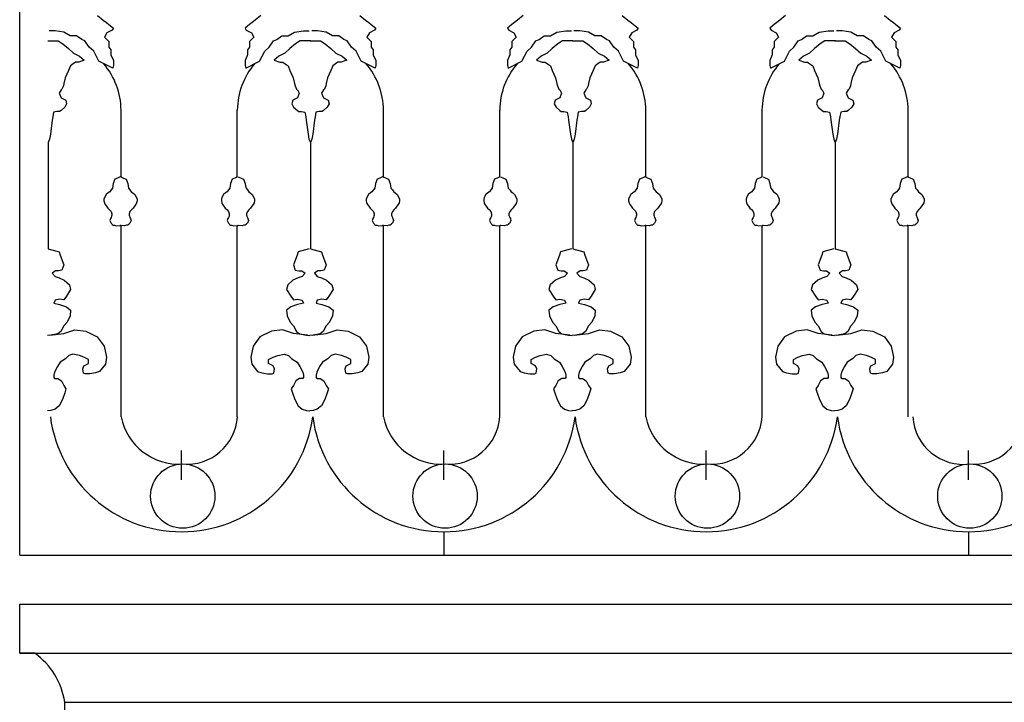
# Model space of a CAD drawing. Extents: x 95.4 to 174.4, y -53.4 to 13.4.
# Drawn here: x 127 to 128.6, y -40.1 to -39 of the extents above; entities that cross this region are included whole.
import ezdxf

# ---------------------------------------------------------------- set-up
doc = ezdxf.new("R2010")
doc.units = 0
doc.header["$LTSCALE"] = 0.5
doc.header["$MEASUREMENT"] = 0
for name, color, linetype in [('decori', 40, 'CONTINUOUS'), ('proiezione', 1, 'CONTINUOUS'), ('ringhiere', 9, 'CONTINUOUS')]:
    doc.layers.add(name, color=color, linetype=linetype)

msp = doc.modelspace()

# ---------------------------------------------------------------- linework, layer by layer
at = {"layer": 'decori'}
for p, q in [((126.9955, -40.0686), (146.4668, -40.0686)), ((127.0689, -40.1486), (146.4179, -40.1486))]:
    msp.add_line(p, q, dxfattribs=at)
at = {"layer": 'proiezione'}
for p, q in [((126.9955, -39.9886), (146.4913, -39.9886)), ((126.9955, -40.0686), (126.9955, -39.9886)), ((127.02, -40.0686), (126.9955, -40.0686)), ((127.0689, -40.1886), (127.0689, -40.1486))]:
    msp.add_line(p, q, dxfattribs=at)
msp.add_arc((126.9517, -40.1653), 0.1184, 8.0979, 54.7359, dxfattribs=at)
at = {"layer": 'ringhiere'}
for p, q in [((126.9955, -39.9086), (126.9955, -37.9436)), ((127.1609, -39.292), (127.1609, -39.1829)), ((127.3505, -39.292), (127.3505, -39.1829)), ((127.5889, -39.292), (127.5889, -39.1829)), ((127.7785, -39.292), (127.7785, -39.1829)), ((128.0169, -39.292), (128.0169, -39.1829)), ((128.2065, -39.292), (128.2065, -39.1829)), ((128.4448, -39.292), (128.4448, -39.1829)), ((127.0417, -39.2358), (127.0417, -39.4091)), ((127.4697, -39.2358), (127.4697, -39.4091)), ((127.8977, -39.2358), (127.8977, -39.4091)), ((128.3256, -39.2358), (128.3256, -39.4091)), ((127.1609, -39.6832), (127.1609, -39.3712)), ((127.3505, -39.6832), (127.3505, -39.3712)), ((127.5889, -39.6832), (127.5889, -39.3712)), ((127.7785, -39.6832), (127.7785, -39.3712)), ((128.0169, -39.6832), (128.0169, -39.3712)), ((128.2065, -39.6832), (128.2065, -39.3712)), ((128.4448, -39.6832), (128.4448, -39.3712)), ((127.2596, -39.7857), (127.2596, -39.738)), ((127.6875, -39.7857), (127.6875, -39.738)), ((128.1155, -39.7857), (128.1155, -39.738)), ((128.5435, -39.7857), (128.5435, -39.738)), ((127.6875, -39.8705), (127.6875, -39.9086)), ((128.5434, -39.8705), (128.5434, -39.9086)), ((126.9955, -39.9086), (146.4913, -39.9086))]:
    msp.add_line(p, q, dxfattribs=at)
for points in [[(127.1224, -39.0288), (127.1317, -39.036), (127.1369, -39.0401), (127.141, -39.0432), (127.1483, -39.0494), (127.1462, -39.0525), (127.1379, -39.0567), (127.1338, -39.0639), (127.141, -39.0711), (127.141, -39.0804), (127.1441, -39.0846), (127.1441, -39.0928), (127.1483, -39.1021), (127.1483, -39.1104), (127.1472, -39.1145)], [(127.389, -39.0288), (127.3797, -39.036), (127.3745, -39.0401), (127.3704, -39.0432), (127.3632, -39.0494), (127.3652, -39.0525), (127.3735, -39.0567), (127.3776, -39.0639), (127.3704, -39.0711), (127.3704, -39.0804), (127.3673, -39.0846), (127.3673, -39.0928), (127.3632, -39.1021), (127.3632, -39.1104), (127.3642, -39.1145)], [(127.5504, -39.0288), (127.5597, -39.036), (127.5649, -39.0401), (127.569, -39.0432), (127.5763, -39.0494), (127.5742, -39.0525), (127.5659, -39.0567), (127.5618, -39.0639), (127.569, -39.0711), (127.569, -39.0804), (127.5721, -39.0846), (127.5721, -39.0928), (127.5763, -39.1021), (127.5763, -39.1104), (127.5752, -39.1145)], [(127.817, -39.0288), (127.8077, -39.036), (127.8025, -39.0401), (127.7984, -39.0432), (127.7911, -39.0494), (127.7932, -39.0525), (127.8015, -39.0567), (127.8056, -39.0639), (127.7984, -39.0711), (127.7984, -39.0804), (127.7953, -39.0846), (127.7953, -39.0928), (127.7911, -39.1021), (127.7911, -39.1104), (127.7922, -39.1145)], [(127.9784, -39.0288), (127.9877, -39.036), (127.9928, -39.0401), (127.997, -39.0432), (128.0042, -39.0494), (128.0022, -39.0525), (127.9939, -39.0567), (127.9897, -39.0639), (127.997, -39.0711), (127.997, -39.0804), (128.0001, -39.0846), (128.0001, -39.0928), (128.0042, -39.1021), (128.0042, -39.1104), (128.0032, -39.1145)], [(128.245, -39.0288), (128.2356, -39.036), (128.2305, -39.0401), (128.2263, -39.0432), (128.2191, -39.0494), (128.2212, -39.0525), (128.2294, -39.0567), (128.2336, -39.0639), (128.2263, -39.0711), (128.2263, -39.0804), (128.2232, -39.0846), (128.2232, -39.0928), (128.2191, -39.1021), (128.2191, -39.1104), (128.2201, -39.1145)], [(128.4063, -39.0288), (128.4156, -39.036), (128.4208, -39.0401), (128.4249, -39.0432), (128.4322, -39.0494), (128.4301, -39.0525), (128.4218, -39.0567), (128.4177, -39.0639), (128.4249, -39.0711), (128.4249, -39.0804), (128.4281, -39.0846), (128.4281, -39.0928), (128.4322, -39.1021), (128.4322, -39.1104), (128.4312, -39.1145)], [(127.1472, -39.1145), (127.1245, -39.1032), (127.1162, -39.0866), (127.109, -39.0804), (127.1017, -39.0701), (127.0966, -39.068), (127.0883, -39.0618), (127.0779, -39.0618), (127.0676, -39.0556), (127.0531, -39.0536), (127.0438, -39.0536)], [(127.3642, -39.1145), (127.3869, -39.1032), (127.3952, -39.0866), (127.4025, -39.0804), (127.4097, -39.0701), (127.4149, -39.068), (127.4232, -39.0618), (127.4335, -39.0618), (127.4438, -39.0556), (127.4583, -39.0536), (127.4676, -39.0536)], [(127.5752, -39.1145), (127.5525, -39.1032), (127.5442, -39.0866), (127.5369, -39.0804), (127.5297, -39.0701), (127.5245, -39.068), (127.5163, -39.0618), (127.5059, -39.0618), (127.4956, -39.0556), (127.4811, -39.0536), (127.4718, -39.0536)], [(127.7922, -39.1145), (127.8149, -39.1032), (127.8232, -39.0866), (127.8304, -39.0804), (127.8377, -39.0701), (127.8428, -39.068), (127.8511, -39.0618), (127.8615, -39.0618), (127.8718, -39.0556), (127.8863, -39.0536), (127.8956, -39.0536)], [(128.0032, -39.1145), (127.9804, -39.1032), (127.9722, -39.0866), (127.9649, -39.0804), (127.9577, -39.0701), (127.9525, -39.068), (127.9442, -39.0618), (127.9339, -39.0618), (127.9235, -39.0556), (127.9091, -39.0536), (127.8997, -39.0536)], [(128.2201, -39.1145), (128.2429, -39.1032), (128.2512, -39.0866), (128.2584, -39.0804), (128.2656, -39.0701), (128.2708, -39.068), (128.2791, -39.0618), (128.2894, -39.0618), (128.2998, -39.0556), (128.3143, -39.0536), (128.3236, -39.0536)], [(128.4312, -39.1145), (128.4084, -39.1032), (128.4001, -39.0866), (128.3929, -39.0804), (128.3856, -39.0701), (128.3805, -39.068), (128.3722, -39.0618), (128.3618, -39.0618), (128.3515, -39.0556), (128.337, -39.0536), (128.3277, -39.0536)], [(127.0413, -39.0698), (127.0584, -39.0698), (127.066, -39.0751), (127.0751, -39.0827), (127.0835, -39.0902), (127.0933, -39.0948), (127.1009, -39.1016), (127.0918, -39.1046), (127.0865, -39.1046), (127.0827, -39.1077), (127.0782, -39.1107), (127.0751, -39.1183), (127.0698, -39.1304), (127.0675, -39.1395), (127.0668, -39.1433), (127.0645, -39.1486), (127.063, -39.1501), (127.0599, -39.1554), (127.063, -39.163), (127.0706, -39.1668), (127.0721, -39.1729), (127.0691, -39.1782), (127.063, -39.1835), (127.0607, -39.185), (127.0562, -39.185), (127.0508, -39.1865), (127.0493, -39.1941), (127.0486, -39.1994), (127.0455, -39.2221), (127.044, -39.2305), (127.0417, -39.2358)], [(127.4701, -39.0698), (127.453, -39.0698), (127.4454, -39.0751), (127.4363, -39.0827), (127.428, -39.0902), (127.4181, -39.0948), (127.4105, -39.1016), (127.4196, -39.1046), (127.4249, -39.1046), (127.4287, -39.1077), (127.4333, -39.1107), (127.4363, -39.1183), (127.4416, -39.1304), (127.4439, -39.1395), (127.4447, -39.1433), (127.4469, -39.1486), (127.4485, -39.1501), (127.4515, -39.1554), (127.4485, -39.163), (127.4409, -39.1668), (127.4393, -39.1729), (127.4424, -39.1782), (127.4485, -39.1835), (127.4507, -39.185), (127.4553, -39.185), (127.4606, -39.1865), (127.4621, -39.1941), (127.4629, -39.1994), (127.4659, -39.2221), (127.4674, -39.2305), (127.4697, -39.2358)], [(127.4693, -39.0698), (127.4864, -39.0698), (127.494, -39.0751), (127.5031, -39.0827), (127.5114, -39.0902), (127.5213, -39.0948), (127.5289, -39.1016), (127.5198, -39.1046), (127.5145, -39.1046), (127.5107, -39.1077), (127.5061, -39.1107), (127.5031, -39.1183), (127.4978, -39.1304), (127.4955, -39.1395), (127.4947, -39.1433), (127.4925, -39.1486), (127.4909, -39.1501), (127.4879, -39.1554), (127.4909, -39.163), (127.4985, -39.1668), (127.5001, -39.1729), (127.497, -39.1782), (127.4909, -39.1835), (127.4887, -39.185), (127.4841, -39.185), (127.4788, -39.1865), (127.4773, -39.1941), (127.4765, -39.1994), (127.4735, -39.2221), (127.472, -39.2305), (127.4697, -39.2358)], [(127.8981, -39.0698), (127.881, -39.0698), (127.8734, -39.0751), (127.8643, -39.0827), (127.8559, -39.0902), (127.8461, -39.0948), (127.8385, -39.1016), (127.8476, -39.1046), (127.8529, -39.1046), (127.8567, -39.1077), (127.8613, -39.1107), (127.8643, -39.1183), (127.8696, -39.1304), (127.8719, -39.1395), (127.8726, -39.1433), (127.8749, -39.1486), (127.8764, -39.1501), (127.8795, -39.1554), (127.8764, -39.163), (127.8688, -39.1668), (127.8673, -39.1729), (127.8704, -39.1782), (127.8764, -39.1835), (127.8787, -39.185), (127.8833, -39.185), (127.8886, -39.1865), (127.8901, -39.1941), (127.8908, -39.1994), (127.8939, -39.2221), (127.8954, -39.2305), (127.8977, -39.2358)], [(127.8973, -39.0698), (127.9144, -39.0698), (127.922, -39.0751), (127.9311, -39.0827), (127.9394, -39.0902), (127.9493, -39.0948), (127.9569, -39.1016), (127.9478, -39.1046), (127.9424, -39.1046), (127.9387, -39.1077), (127.9341, -39.1107), (127.9311, -39.1183), (127.9258, -39.1304), (127.9235, -39.1395), (127.9227, -39.1433), (127.9204, -39.1486), (127.9189, -39.1501), (127.9159, -39.1554), (127.9189, -39.163), (127.9265, -39.1668), (127.928, -39.1729), (127.925, -39.1782), (127.9189, -39.1835), (127.9166, -39.185), (127.9121, -39.185), (127.9068, -39.1865), (127.9053, -39.1941), (127.9045, -39.1994), (127.9015, -39.2221), (127.9, -39.2305), (127.8977, -39.2358)], [(128.3261, -39.0698), (128.3089, -39.0698), (128.3014, -39.0751), (128.2923, -39.0827), (128.2839, -39.0902), (128.274, -39.0948), (128.2665, -39.1016), (128.2756, -39.1046), (128.2809, -39.1046), (128.2847, -39.1077), (128.2892, -39.1107), (128.2923, -39.1183), (128.2976, -39.1304), (128.2998, -39.1395), (128.3006, -39.1433), (128.3029, -39.1486), (128.3044, -39.1501), (128.3074, -39.1554), (128.3044, -39.163), (128.2968, -39.1668), (128.2953, -39.1729), (128.2983, -39.1782), (128.3044, -39.1835), (128.3067, -39.185), (128.3112, -39.185), (128.3165, -39.1865), (128.318, -39.1941), (128.3188, -39.1994), (128.3218, -39.2221), (128.3234, -39.2305), (128.3256, -39.2358)], [(128.3252, -39.0698), (128.3423, -39.0698), (128.3499, -39.0751), (128.359, -39.0827), (128.3674, -39.0902), (128.3772, -39.0948), (128.3848, -39.1016), (128.3757, -39.1046), (128.3704, -39.1046), (128.3666, -39.1077), (128.3621, -39.1107), (128.359, -39.1183), (128.3537, -39.1304), (128.3514, -39.1395), (128.3507, -39.1433), (128.3484, -39.1486), (128.3469, -39.1501), (128.3439, -39.1554), (128.3469, -39.163), (128.3545, -39.1668), (128.356, -39.1729), (128.353, -39.1782), (128.3469, -39.1835), (128.3446, -39.185), (128.3401, -39.185), (128.3348, -39.1865), (128.3332, -39.1941), (128.3325, -39.1994), (128.3294, -39.2221), (128.3279, -39.2305), (128.3256, -39.2358)], [(127.1593, -39.2919), (127.1548, -39.2938), (127.1506, -39.2958), (127.1481, -39.3025), (127.1474, -39.3064), (127.1468, -39.3102), (127.1445, -39.3128), (127.1423, -39.316), (127.1397, -39.3179), (127.1365, -39.3205), (127.1339, -39.3253), (127.1329, -39.3282), (127.1329, -39.3311), (127.1336, -39.334), (127.1349, -39.3369), (127.1371, -39.3398), (127.1394, -39.343), (127.1416, -39.3452), (127.1445, -39.3484), (127.1458, -39.352), (127.1458, -39.3545), (127.1455, -39.3561), (127.1445, -39.3578), (127.1435, -39.3597), (127.1426, -39.3629), (127.1445, -39.3671), (127.1458, -39.3684), (127.1464, -39.3696), (127.1481, -39.3703), (127.1503, -39.3703), (127.1532, -39.3716), (127.159, -39.3712), (127.1603, -39.3709)], [(127.1606, -39.2919), (127.1651, -39.2938), (127.1693, -39.2958), (127.1718, -39.3025), (127.1725, -39.3064), (127.1731, -39.3102), (127.1754, -39.3128), (127.1776, -39.316), (127.1802, -39.3179), (127.1834, -39.3205), (127.186, -39.3253), (127.187, -39.3282), (127.187, -39.3311), (127.1863, -39.334), (127.185, -39.3369), (127.1828, -39.3398), (127.1805, -39.343), (127.1783, -39.3452), (127.1754, -39.3484), (127.1741, -39.352), (127.1741, -39.3545), (127.1744, -39.3561), (127.1754, -39.3578), (127.1764, -39.3597), (127.1773, -39.3629), (127.1754, -39.3671), (127.1741, -39.3684), (127.1735, -39.3696), (127.1718, -39.3703), (127.1696, -39.3703), (127.1667, -39.3716), (127.1609, -39.3712), (127.1596, -39.3709)], [(127.3508, -39.2919), (127.3463, -39.2938), (127.3422, -39.2958), (127.3396, -39.3025), (127.3389, -39.3064), (127.3383, -39.3102), (127.336, -39.3128), (127.3338, -39.316), (127.3312, -39.3179), (127.328, -39.3205), (127.3254, -39.3253), (127.3245, -39.3282), (127.3245, -39.3311), (127.3251, -39.334), (127.3264, -39.3369), (127.3287, -39.3398), (127.3309, -39.343), (127.3332, -39.3452), (127.336, -39.3484), (127.3373, -39.352), (127.3373, -39.3545), (127.337, -39.3561), (127.336, -39.3578), (127.3351, -39.3597), (127.3341, -39.3629), (127.336, -39.3671), (127.3373, -39.3684), (127.338, -39.3696), (127.3396, -39.3703), (127.3418, -39.3703), (127.3447, -39.3716), (127.3505, -39.3712), (127.3518, -39.3709)], [(127.3521, -39.2919), (127.3566, -39.2938), (127.3608, -39.2958), (127.3634, -39.3025), (127.364, -39.3064), (127.3647, -39.3102), (127.3669, -39.3128), (127.3692, -39.316), (127.3717, -39.3179), (127.375, -39.3205), (127.3775, -39.3253), (127.3785, -39.3282), (127.3785, -39.3311), (127.3779, -39.334), (127.3766, -39.3369), (127.3743, -39.3398), (127.3721, -39.343), (127.3698, -39.3452), (127.3669, -39.3484), (127.3656, -39.352), (127.3656, -39.3545), (127.366, -39.3561), (127.3669, -39.3578), (127.3679, -39.3597), (127.3689, -39.3629), (127.3669, -39.3671), (127.3656, -39.3684), (127.365, -39.3696), (127.3634, -39.3703), (127.3611, -39.3703), (127.3582, -39.3716), (127.3525, -39.3712), (127.3512, -39.3709)], [(127.5873, -39.2919), (127.5828, -39.2938), (127.5786, -39.2958), (127.576, -39.3025), (127.5754, -39.3064), (127.5747, -39.3102), (127.5725, -39.3128), (127.5702, -39.316), (127.5677, -39.3179), (127.5644, -39.3205), (127.5619, -39.3253), (127.5609, -39.3282), (127.5609, -39.3311), (127.5615, -39.334), (127.5628, -39.3369), (127.5651, -39.3398), (127.5673, -39.343), (127.5696, -39.3452), (127.5725, -39.3484), (127.5738, -39.352), (127.5738, -39.3545), (127.5734, -39.3561), (127.5725, -39.3578), (127.5715, -39.3597), (127.5706, -39.3629), (127.5725, -39.3671), (127.5738, -39.3684), (127.5744, -39.3696), (127.576, -39.3703), (127.5783, -39.3703), (127.5812, -39.3716), (127.587, -39.3712), (127.5882, -39.3709)], [(127.5886, -39.2919), (127.5931, -39.2938), (127.5972, -39.2958), (127.5998, -39.3025), (127.6005, -39.3064), (127.6011, -39.3102), (127.6034, -39.3128), (127.6056, -39.316), (127.6082, -39.3179), (127.6114, -39.3205), (127.614, -39.3253), (127.6149, -39.3282), (127.6149, -39.3311), (127.6143, -39.334), (127.613, -39.3369), (127.6108, -39.3398), (127.6085, -39.343), (127.6063, -39.3452), (127.6034, -39.3484), (127.6021, -39.352), (127.6021, -39.3545), (127.6024, -39.3561), (127.6034, -39.3578), (127.6043, -39.3597), (127.6053, -39.3629), (127.6034, -39.3671), (127.6021, -39.3684), (127.6014, -39.3696), (127.5998, -39.3703), (127.5976, -39.3703), (127.5947, -39.3716), (127.5889, -39.3712), (127.5876, -39.3709)], [(127.7788, -39.2919), (127.7743, -39.2938), (127.7701, -39.2958), (127.7676, -39.3025), (127.7669, -39.3064), (127.7663, -39.3102), (127.764, -39.3128), (127.7618, -39.316), (127.7592, -39.3179), (127.756, -39.3205), (127.7534, -39.3253), (127.7524, -39.3282), (127.7524, -39.3311), (127.7531, -39.334), (127.7544, -39.3369), (127.7566, -39.3398), (127.7589, -39.343), (127.7611, -39.3452), (127.764, -39.3484), (127.7653, -39.352), (127.7653, -39.3545), (127.765, -39.3561), (127.764, -39.3578), (127.7631, -39.3597), (127.7621, -39.3629), (127.764, -39.3671), (127.7653, -39.3684), (127.7659, -39.3696), (127.7676, -39.3703), (127.7698, -39.3703), (127.7727, -39.3716), (127.7785, -39.3712), (127.7798, -39.3709)], [(127.7801, -39.2919), (127.7846, -39.2938), (127.7888, -39.2958), (127.7914, -39.3025), (127.792, -39.3064), (127.7926, -39.3102), (127.7949, -39.3128), (127.7971, -39.316), (127.7997, -39.3179), (127.8029, -39.3205), (127.8055, -39.3253), (127.8065, -39.3282), (127.8065, -39.3311), (127.8058, -39.334), (127.8045, -39.3369), (127.8023, -39.3398), (127.8, -39.343), (127.7978, -39.3452), (127.7949, -39.3484), (127.7936, -39.352), (127.7936, -39.3545), (127.7939, -39.3561), (127.7949, -39.3578), (127.7959, -39.3597), (127.7968, -39.3629), (127.7949, -39.3671), (127.7936, -39.3684), (127.793, -39.3696), (127.7914, -39.3703), (127.7891, -39.3703), (127.7862, -39.3716), (127.7804, -39.3712), (127.7791, -39.3709)], [(128.0152, -39.2919), (128.0107, -39.2938), (128.0066, -39.2958), (128.004, -39.3025), (128.0033, -39.3064), (128.0027, -39.3102), (128.0005, -39.3128), (127.9982, -39.316), (127.9956, -39.3179), (127.9924, -39.3205), (127.9898, -39.3253), (127.9889, -39.3282), (127.9889, -39.3311), (127.9895, -39.334), (127.9908, -39.3369), (127.9931, -39.3398), (127.9953, -39.343), (127.9976, -39.3452), (128.0005, -39.3484), (128.0017, -39.352), (128.0017, -39.3545), (128.0014, -39.3561), (128.0005, -39.3578), (127.9995, -39.3597), (127.9985, -39.3629), (128.0005, -39.3671), (128.0017, -39.3684), (128.0024, -39.3696), (128.004, -39.3703), (128.0062, -39.3703), (128.0091, -39.3716), (128.0149, -39.3712), (128.0162, -39.3709)], [(128.0165, -39.2919), (128.021, -39.2938), (128.0252, -39.2958), (128.0278, -39.3025), (128.0284, -39.3064), (128.0291, -39.3102), (128.0313, -39.3128), (128.0336, -39.316), (128.0362, -39.3179), (128.0394, -39.3205), (128.0419, -39.3253), (128.0429, -39.3282), (128.0429, -39.3311), (128.0423, -39.334), (128.041, -39.3369), (128.0387, -39.3398), (128.0365, -39.343), (128.0342, -39.3452), (128.0313, -39.3484), (128.03, -39.352), (128.03, -39.3545), (128.0304, -39.3561), (128.0313, -39.3578), (128.0323, -39.3597), (128.0333, -39.3629), (128.0313, -39.3671), (128.03, -39.3684), (128.0294, -39.3696), (128.0278, -39.3703), (128.0255, -39.3703), (128.0226, -39.3716), (128.0169, -39.3712), (128.0156, -39.3709)], [(128.2068, -39.2919), (128.2023, -39.2938), (128.1981, -39.2958), (128.1955, -39.3025), (128.1949, -39.3064), (128.1942, -39.3102), (128.192, -39.3128), (128.1897, -39.316), (128.1872, -39.3179), (128.184, -39.3205), (128.1814, -39.3253), (128.1804, -39.3282), (128.1804, -39.3311), (128.1811, -39.334), (128.1823, -39.3369), (128.1846, -39.3398), (128.1868, -39.343), (128.1891, -39.3452), (128.192, -39.3484), (128.1933, -39.352), (128.1933, -39.3545), (128.193, -39.3561), (128.192, -39.3578), (128.191, -39.3597), (128.1901, -39.3629), (128.192, -39.3671), (128.1933, -39.3684), (128.1939, -39.3696), (128.1955, -39.3703), (128.1978, -39.3703), (128.2007, -39.3716), (128.2065, -39.3712), (128.2077, -39.3709)], [(128.2081, -39.2919), (128.2126, -39.2938), (128.2168, -39.2958), (128.2193, -39.3025), (128.22, -39.3064), (128.2206, -39.3102), (128.2229, -39.3128), (128.2251, -39.316), (128.2277, -39.3179), (128.2309, -39.3205), (128.2335, -39.3253), (128.2344, -39.3282), (128.2344, -39.3311), (128.2338, -39.334), (128.2325, -39.3369), (128.2303, -39.3398), (128.228, -39.343), (128.2258, -39.3452), (128.2229, -39.3484), (128.2216, -39.352), (128.2216, -39.3545), (128.2219, -39.3561), (128.2229, -39.3578), (128.2238, -39.3597), (128.2248, -39.3629), (128.2229, -39.3671), (128.2216, -39.3684), (128.2209, -39.3696), (128.2193, -39.3703), (128.2171, -39.3703), (128.2142, -39.3716), (128.2084, -39.3712), (128.2071, -39.3709)], [(128.4432, -39.2919), (128.4387, -39.2938), (128.4345, -39.2958), (128.432, -39.3025), (128.4313, -39.3064), (128.4307, -39.3102), (128.4284, -39.3128), (128.4262, -39.316), (128.4236, -39.3179), (128.4204, -39.3205), (128.4178, -39.3253), (128.4168, -39.3282), (128.4168, -39.3311), (128.4175, -39.334), (128.4188, -39.3369), (128.421, -39.3398), (128.4233, -39.343), (128.4255, -39.3452), (128.4284, -39.3484), (128.4297, -39.352), (128.4297, -39.3545), (128.4294, -39.3561), (128.4284, -39.3578), (128.4275, -39.3597), (128.4265, -39.3629), (128.4284, -39.3671), (128.4297, -39.3684), (128.4304, -39.3696), (128.432, -39.3703), (128.4342, -39.3703), (128.4371, -39.3716), (128.4429, -39.3712), (128.4442, -39.3709)], [(128.4445, -39.2919), (128.449, -39.2938), (128.4532, -39.2958), (128.4558, -39.3025), (128.4564, -39.3064), (128.457, -39.3102), (128.4593, -39.3128), (128.4615, -39.316), (128.4641, -39.3179), (128.4673, -39.3205), (128.4699, -39.3253), (128.4709, -39.3282), (128.4709, -39.3311), (128.4702, -39.334), (128.4689, -39.3369), (128.4667, -39.3398), (128.4644, -39.343), (128.4622, -39.3452), (128.4593, -39.3484), (128.458, -39.352), (128.458, -39.3545), (128.4583, -39.3561), (128.4593, -39.3578), (128.4603, -39.3597), (128.4612, -39.3629), (128.4593, -39.3671), (128.458, -39.3684), (128.4574, -39.3696), (128.4558, -39.3703), (128.4535, -39.3703), (128.4506, -39.3716), (128.4448, -39.3712), (128.4435, -39.3709)], [(127.0417, -39.4091), (127.0597, -39.4138), (127.0616, -39.4195), (127.0673, -39.4355), (127.0644, -39.444), (127.0587, -39.445), (127.054, -39.445), (127.0484, -39.4488), (127.0531, -39.4544), (127.0597, -39.4563), (127.0682, -39.4601), (127.0767, -39.4677), (127.0786, -39.4752), (127.072, -39.4865), (127.0673, -39.4922), (127.0606, -39.4913), (127.0531, -39.4931), (127.0512, -39.4979), (127.0606, -39.4998), (127.072, -39.5035), (127.0786, -39.5092), (127.0777, -39.5186), (127.0729, -39.529), (127.0673, -39.5347), (127.0625, -39.5441), (127.0578, -39.5479), (127.0465, -39.5498), (127.0408, -39.5507)], [(127.4678, -39.4091), (127.4498, -39.4138), (127.448, -39.4195), (127.4423, -39.4355), (127.4451, -39.444), (127.4508, -39.445), (127.4555, -39.445), (127.4612, -39.4488), (127.4565, -39.4544), (127.4498, -39.4563), (127.4413, -39.4601), (127.4328, -39.4677), (127.4309, -39.4752), (127.4376, -39.4865), (127.4423, -39.4922), (127.4489, -39.4913), (127.4565, -39.4931), (127.4584, -39.4979), (127.4489, -39.4998), (127.4376, -39.5035), (127.4309, -39.5092), (127.4319, -39.5186), (127.4366, -39.529), (127.4423, -39.5347), (127.447, -39.5441), (127.4517, -39.5479), (127.4631, -39.5498), (127.4688, -39.5507)], [(127.4697, -39.4091), (127.4877, -39.4138), (127.4895, -39.4195), (127.4952, -39.4355), (127.4924, -39.444), (127.4867, -39.445), (127.482, -39.445), (127.4763, -39.4488), (127.481, -39.4544), (127.4877, -39.4563), (127.4962, -39.4601), (127.5047, -39.4677), (127.5066, -39.4752), (127.4999, -39.4865), (127.4952, -39.4922), (127.4886, -39.4913), (127.481, -39.4931), (127.4792, -39.4979), (127.4886, -39.4998), (127.4999, -39.5035), (127.5066, -39.5092), (127.5056, -39.5186), (127.5009, -39.529), (127.4952, -39.5347), (127.4905, -39.5441), (127.4858, -39.5479), (127.4744, -39.5498), (127.4688, -39.5507)], [(127.8958, -39.4091), (127.8778, -39.4138), (127.8759, -39.4195), (127.8703, -39.4355), (127.8731, -39.444), (127.8788, -39.445), (127.8835, -39.445), (127.8892, -39.4488), (127.8844, -39.4544), (127.8778, -39.4563), (127.8693, -39.4601), (127.8608, -39.4677), (127.8589, -39.4752), (127.8655, -39.4865), (127.8703, -39.4922), (127.8769, -39.4913), (127.8844, -39.4931), (127.8863, -39.4979), (127.8769, -39.4998), (127.8655, -39.5035), (127.8589, -39.5092), (127.8599, -39.5186), (127.8646, -39.529), (127.8703, -39.5347), (127.875, -39.5441), (127.8797, -39.5479), (127.891, -39.5498), (127.8967, -39.5507)], [(127.8977, -39.4091), (127.9156, -39.4138), (127.9175, -39.4195), (127.9232, -39.4355), (127.9204, -39.444), (127.9147, -39.445), (127.91, -39.445), (127.9043, -39.4488), (127.909, -39.4544), (127.9156, -39.4563), (127.9241, -39.4601), (127.9326, -39.4677), (127.9345, -39.4752), (127.9279, -39.4865), (127.9232, -39.4922), (127.9166, -39.4913), (127.909, -39.4931), (127.9071, -39.4979), (127.9166, -39.4998), (127.9279, -39.5035), (127.9345, -39.5092), (127.9336, -39.5186), (127.9289, -39.529), (127.9232, -39.5347), (127.9185, -39.5441), (127.9137, -39.5479), (127.9024, -39.5498), (127.8967, -39.5507)], [(128.3237, -39.4091), (128.3058, -39.4138), (128.3039, -39.4195), (128.2982, -39.4355), (128.3011, -39.444), (128.3067, -39.445), (128.3115, -39.445), (128.3171, -39.4488), (128.3124, -39.4544), (128.3058, -39.4563), (128.2973, -39.4601), (128.2888, -39.4677), (128.2869, -39.4752), (128.2935, -39.4865), (128.2982, -39.4922), (128.3048, -39.4913), (128.3124, -39.4931), (128.3143, -39.4979), (128.3048, -39.4998), (128.2935, -39.5035), (128.2869, -39.5092), (128.2878, -39.5186), (128.2926, -39.529), (128.2982, -39.5347), (128.303, -39.5441), (128.3077, -39.5479), (128.319, -39.5498), (128.3247, -39.5507)], [(128.3256, -39.4091), (128.3436, -39.4138), (128.3455, -39.4195), (128.3512, -39.4355), (128.3483, -39.444), (128.3427, -39.445), (128.3379, -39.445), (128.3323, -39.4488), (128.337, -39.4544), (128.3436, -39.4563), (128.3521, -39.4601), (128.3606, -39.4677), (128.3625, -39.4752), (128.3559, -39.4865), (128.3512, -39.4922), (128.3445, -39.4913), (128.337, -39.4931), (128.3351, -39.4979), (128.3445, -39.4998), (128.3559, -39.5035), (128.3625, -39.5092), (128.3616, -39.5186), (128.3568, -39.529), (128.3512, -39.5347), (128.3464, -39.5441), (128.3417, -39.5479), (128.3304, -39.5498), (128.3247, -39.5507)], [(127.0446, -39.5498), (127.0673, -39.547), (127.0852, -39.5413), (127.1032, -39.5432), (127.1221, -39.5526), (127.1334, -39.5677), (127.1372, -39.5857), (127.1353, -39.597), (127.1259, -39.6093), (127.1192, -39.6112), (127.1098, -39.6131), (127.1022, -39.6131), (127.0994, -39.6121), (127.0984, -39.6046), (127.1003, -39.5998), (127.1079, -39.5961), (127.1079, -39.5895), (127.1003, -39.5857), (127.0928, -39.5829), (127.0824, -39.581), (127.0758, -39.5829), (127.0701, -39.5885), (127.0616, -39.5942), (127.0569, -39.6008), (127.0521, -39.6102), (127.0512, -39.615), (127.0512, -39.6187), (127.0521, -39.6206), (127.0578, -39.6206), (127.0635, -39.6244), (127.0673, -39.632), (127.071, -39.6376), (127.0691, -39.6442), (127.0654, -39.6546), (127.0597, -39.665), (127.0531, -39.6707), (127.0465, -39.6726), (127.0408, -39.6734)], [(127.465, -39.5498), (127.4423, -39.547), (127.4243, -39.5413), (127.4064, -39.5432), (127.3875, -39.5526), (127.3761, -39.5677), (127.3723, -39.5857), (127.3742, -39.597), (127.3837, -39.6093), (127.3903, -39.6112), (127.3998, -39.6131), (127.4073, -39.6131), (127.4101, -39.6121), (127.4111, -39.6046), (127.4092, -39.5998), (127.4016, -39.5961), (127.4016, -39.5895), (127.4092, -39.5857), (127.4168, -39.5829), (127.4272, -39.581), (127.4338, -39.5829), (127.4394, -39.5885), (127.448, -39.5942), (127.4527, -39.6008), (127.4574, -39.6102), (127.4584, -39.615), (127.4584, -39.6187), (127.4574, -39.6206), (127.4517, -39.6206), (127.4461, -39.6244), (127.4423, -39.632), (127.4385, -39.6376), (127.4404, -39.6442), (127.4442, -39.6546), (127.4498, -39.665), (127.4565, -39.6707), (127.4631, -39.6726), (127.4688, -39.6734)], [(127.4725, -39.5498), (127.4952, -39.547), (127.5132, -39.5413), (127.5311, -39.5432), (127.55, -39.5526), (127.5614, -39.5677), (127.5652, -39.5857), (127.5633, -39.597), (127.5538, -39.6093), (127.5472, -39.6112), (127.5378, -39.6131), (127.5302, -39.6131), (127.5274, -39.6121), (127.5264, -39.6046), (127.5283, -39.5998), (127.5359, -39.5961), (127.5359, -39.5895), (127.5283, -39.5857), (127.5207, -39.5829), (127.5103, -39.581), (127.5037, -39.5829), (127.4981, -39.5885), (127.4895, -39.5942), (127.4848, -39.6008), (127.4801, -39.6102), (127.4792, -39.615), (127.4792, -39.6187), (127.4801, -39.6206), (127.4858, -39.6206), (127.4914, -39.6244), (127.4952, -39.632), (127.499, -39.6376), (127.4971, -39.6442), (127.4933, -39.6546), (127.4877, -39.665), (127.481, -39.6707), (127.4744, -39.6726), (127.4688, -39.6734)], [(127.8929, -39.5498), (127.8703, -39.547), (127.8523, -39.5413), (127.8343, -39.5432), (127.8154, -39.5526), (127.8041, -39.5677), (127.8003, -39.5857), (127.8022, -39.597), (127.8117, -39.6093), (127.8183, -39.6112), (127.8277, -39.6131), (127.8353, -39.6131), (127.8381, -39.6121), (127.8391, -39.6046), (127.8372, -39.5998), (127.8296, -39.5961), (127.8296, -39.5895), (127.8372, -39.5857), (127.8447, -39.5829), (127.8551, -39.581), (127.8617, -39.5829), (127.8674, -39.5885), (127.8759, -39.5942), (127.8807, -39.6008), (127.8854, -39.6102), (127.8863, -39.615), (127.8863, -39.6187), (127.8854, -39.6206), (127.8797, -39.6206), (127.874, -39.6244), (127.8703, -39.632), (127.8665, -39.6376), (127.8684, -39.6442), (127.8721, -39.6546), (127.8778, -39.665), (127.8844, -39.6707), (127.891, -39.6726), (127.8967, -39.6734)], [(127.9005, -39.5498), (127.9232, -39.547), (127.9412, -39.5413), (127.9591, -39.5432), (127.978, -39.5526), (127.9894, -39.5677), (127.9931, -39.5857), (127.9912, -39.597), (127.9818, -39.6093), (127.9752, -39.6112), (127.9657, -39.6131), (127.9582, -39.6131), (127.9553, -39.6121), (127.9544, -39.6046), (127.9563, -39.5998), (127.9638, -39.5961), (127.9638, -39.5895), (127.9563, -39.5857), (127.9487, -39.5829), (127.9383, -39.581), (127.9317, -39.5829), (127.926, -39.5885), (127.9175, -39.5942), (127.9128, -39.6008), (127.9081, -39.6102), (127.9071, -39.615), (127.9071, -39.6187), (127.9081, -39.6206), (127.9137, -39.6206), (127.9194, -39.6244), (127.9232, -39.632), (127.927, -39.6376), (127.9251, -39.6442), (127.9213, -39.6546), (127.9156, -39.665), (127.909, -39.6707), (127.9024, -39.6726), (127.8967, -39.6734)], [(128.3209, -39.5498), (128.2982, -39.547), (128.2803, -39.5413), (128.2623, -39.5432), (128.2434, -39.5526), (128.2321, -39.5677), (128.2283, -39.5857), (128.2302, -39.597), (128.2396, -39.6093), (128.2462, -39.6112), (128.2557, -39.6131), (128.2633, -39.6131), (128.2661, -39.6121), (128.267, -39.6046), (128.2651, -39.5998), (128.2576, -39.5961), (128.2576, -39.5895), (128.2651, -39.5857), (128.2727, -39.5829), (128.2831, -39.581), (128.2897, -39.5829), (128.2954, -39.5885), (128.3039, -39.5942), (128.3086, -39.6008), (128.3133, -39.6102), (128.3143, -39.615), (128.3143, -39.6187), (128.3133, -39.6206), (128.3077, -39.6206), (128.302, -39.6244), (128.2982, -39.632), (128.2944, -39.6376), (128.2963, -39.6442), (128.3001, -39.6546), (128.3058, -39.665), (128.3124, -39.6707), (128.319, -39.6726), (128.3247, -39.6734)], [(128.3285, -39.5498), (128.3512, -39.547), (128.3691, -39.5413), (128.3871, -39.5432), (128.406, -39.5526), (128.4173, -39.5677), (128.4211, -39.5857), (128.4192, -39.597), (128.4098, -39.6093), (128.4031, -39.6112), (128.3937, -39.6131), (128.3861, -39.6131), (128.3833, -39.6121), (128.3824, -39.6046), (128.3842, -39.5998), (128.3918, -39.5961), (128.3918, -39.5895), (128.3842, -39.5857), (128.3767, -39.5829), (128.3663, -39.581), (128.3597, -39.5829), (128.354, -39.5885), (128.3455, -39.5942), (128.3408, -39.6008), (128.336, -39.6102), (128.3351, -39.615), (128.3351, -39.6187), (128.336, -39.6206), (128.3417, -39.6206), (128.3474, -39.6244), (128.3512, -39.632), (128.3549, -39.6376), (128.3531, -39.6442), (128.3493, -39.6546), (128.3436, -39.665), (128.337, -39.6707), (128.3304, -39.6726), (128.3247, -39.6734)]]:
    msp.add_lwpolyline(points, dxfattribs=at)
for centre in [(127.2615, -39.8124), (127.6894, -39.8124), (128.1174, -39.8124), (128.5454, -39.8124)]:
    msp.add_circle(centre, 0.0524, dxfattribs=at)
for centre, radius, start, end in [((127.0417, -39.1843), 0.1192, 0.6894, 40.2866), ((127.4697, -39.1843), 0.1192, 139.7134, 179.3106), ((127.4697, -39.1843), 0.1192, 0.6894, 40.2866), ((127.8977, -39.1843), 0.1192, 139.7134, 179.3106), ((127.8977, -39.1843), 0.1192, 0.6894, 40.2866), ((128.3256, -39.1843), 0.1192, 139.7134, 179.3106), ((128.3256, -39.1843), 0.1192, 0.6894, 40.2866), ((127.2595, -39.6546), 0.2159, 187.6207, 270), ((127.2552, -39.664), 0.0962, 191.5208, 273.7586), ((127.2595, -39.6546), 0.2159, 270, 352.3793), ((127.2685, -39.6781), 0.0822, 265.0882, 356.4273), ((127.6875, -39.6546), 0.2159, 187.6207, 270), ((127.6831, -39.664), 0.0962, 191.5208, 273.7586), ((127.6875, -39.6546), 0.2159, 270, 352.3793), ((127.6965, -39.6781), 0.0822, 265.0882, 356.4273), ((128.1154, -39.6546), 0.2159, 187.6207, 270), ((128.1111, -39.664), 0.0962, 191.5208, 273.7586), ((128.1154, -39.6546), 0.2159, 270, 352.3793), ((128.1244, -39.6781), 0.0822, 265.0882, 356.4273), ((128.5434, -39.6546), 0.2159, 187.6207, 270), ((128.5351, -39.6778), 0.0828, 183.7668, 277.1447), ((128.5434, -39.6546), 0.2159, 270, 352.3793), ((128.5524, -39.6781), 0.0822, 265.0882, 356.4273)]:
    msp.add_arc(centre, radius, start, end, dxfattribs=at)

doc.saveas('drawing.dxf')
